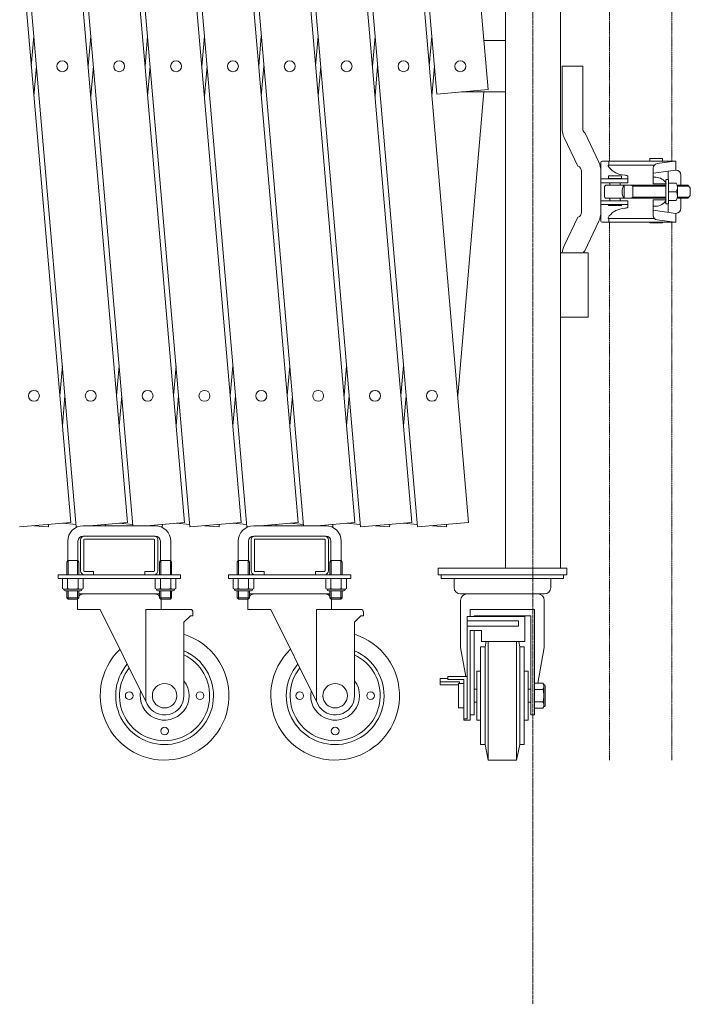
# Model space of a CAD drawing. Units: millimetres. Extents: x -26 to 11474, y -127 to 7401.
# Drawn here: x 2841 to 3362, y 4559 to 5324 of the extents above; entities that cross this region are included whole.
import ezdxf

# ---------------------------------------------------------------- set-up
doc = ezdxf.new("R2010")
doc.units = ezdxf.units.MM
doc.linetypes.add('CENTER', pattern=[50.8, 31.75, -6.35, 6.35, -6.35])
doc.linetypes.add('PHANTOM2', pattern=[31.75, 15.875, -3.175, 3.175, -3.175, 3.175, -3.175])
for name, color, linetype, lineweight in [('2点鎖線', 6, 'PHANTOM2', 9), ('中心線', 1, 'CENTER', 9), ('実線', 3, 'Continuous', 18)]:
    doc.layers.add(name, color=color, linetype=linetype, lineweight=lineweight)

msp = doc.modelspace()

# ---------------------------------------------------------------- linework, layer by layer
at = {"layer": '2点鎖線', "ltscale": 0.05}
for p, q in [((3299.02, 5213.84), (3299.02, 6296.34)), ((3347.62, 5213.84), (3347.62, 6296.34)), ((3299.02, 4748.59), (3299.02, 5166.34)), ((3347.62, 4748.59), (3347.62, 5166.34))]:
    msp.add_line(p, q, dxfattribs=at)
at = {"layer": '中心線', "ltscale": 0.05}
msp.add_line((3239.55, 6745.9), (3239.55, 4558.83), dxfattribs=at)
at = {"layer": '実線', "ltscale": 0.05}
for p, q in [((2880.53, 4933.13), (2708.69, 6925.74)), ((2924.7, 4933.13), (2752.86, 6925.74)), ((2968.86, 4933.13), (2797.02, 6925.74)), ((3013.02, 4933.13), (2841.18, 6925.74)), ((3057.19, 4933.13), (2885.35, 6925.74)), ((3101.35, 4933.13), (2929.51, 6925.74)), ((3145.51, 4933.13), (2973.67, 6925.74)), ((3189.68, 4933.13), (3017.84, 6925.74)), ((3204.84, 5269.39), (3062, 6925.74)), ((2713, 6922.3), (2884.85, 4929.7)), ((2757.17, 6922.3), (2928.93, 4930.59)), ((2801.33, 6922.3), (2973.17, 4929.7)), ((2845.49, 6922.3), (3017.34, 4929.7)), ((2889.66, 6922.3), (3061.42, 4930.59)), ((2933.82, 6922.3), (3105.66, 4929.7)), ((2977.98, 6922.3), (3149.83, 4929.7)), ((3022.15, 6922.3), (3164.99, 5265.95)), ((3218.2, 6697.59), (3218.2, 4897.59)), ((3260.9, 4897.59), (3260.9, 6697.59)), ((2851.97, 5310.87), (2849.97, 5287.59)), ((2896.14, 5310.87), (2894.13, 5287.59)), ((2940.3, 5310.87), (2938.29, 5287.59)), ((2984.46, 5310.87), (2982.46, 5287.59)), ((3028.63, 5310.87), (3026.62, 5287.59)), ((3072.79, 5310.87), (3070.78, 5287.59)), ((3116.95, 5310.87), (3114.95, 5287.59)), ((3161.12, 5310.87), (3159.11, 5287.59)), ((3218.2, 5307.59), (3201.55, 5307.59)), ((2851.97, 5264.32), (2853.98, 5287.59)), ((2896.14, 5264.32), (2898.14, 5287.59)), ((2940.3, 5264.32), (2942.31, 5287.59)), ((2984.46, 5264.32), (2986.47, 5287.59)), ((3028.63, 5264.32), (3030.63, 5287.59)), ((3072.79, 5264.32), (3074.8, 5287.59)), ((3116.95, 5264.32), (3118.96, 5287.59)), ((3161.12, 5264.32), (3163.12, 5287.59)), ((3262.32, 5287.59), (3262.32, 5239.09)), ((3278.32, 5287.59), (3262.32, 5287.59)), ((3278.32, 5239.09), (3278.32, 5287.59)), ((3204.84, 5269.39), (3164.99, 5265.95)), ((3201.55, 5267.59), (3181.19, 5031.54)), ((3218.2, 5267.59), (3184.06, 5267.59)), ((3263.88, 5232.21), (3274.5, 5209.92)), ((3279.8, 5235.99), (3290.77, 5212.97)), ((3292.32, 5212.84), (3292.32, 5167.34)), ((3293.32, 5213.84), (3298.98, 5213.84)), ((3297.98, 5210.84), (3297.98, 5210.34)), ((3297.98, 5210.84), (3333.96, 5210.84)), ((3298.48, 5213.84), (3298.48, 5210.84)), ((3298.98, 5213.84), (3350.58, 5213.84)), ((3330.32, 5215.84), (3330.32, 5213.84)), ((3340.32, 5215.84), (3330.32, 5215.84)), ((3336.12, 5212.01), (3349.58, 5213.84)), ((3340.32, 5215.84), (3340.32, 5213.84)), ((3350.58, 5213.84), (3350.58, 5206.91)), ((3277.32, 5174.09), (3277.32, 5206.09)), ((3298.32, 5202.34), (3298.32, 5200.34)), ((3308.32, 5202.34), (3298.32, 5202.34)), ((3308.32, 5202.34), (3308.32, 5200.34)), ((3311.06, 5202.93), (3308.88, 5203.22)), ((3311.54, 5202.86), (3311.06, 5202.93)), ((3312.15, 5202.74), (3311.54, 5202.86)), ((3312.65, 5202.59), (3312.15, 5202.74)), ((3313.02, 5202.43), (3312.65, 5202.59)), ((3313.25, 5202.27), (3313.02, 5202.43)), ((3313.32, 5202.09), (3313.25, 5202.27)), ((3313.32, 5202.09), (3313.32, 5202.09)), ((3313.32, 5202.09), (3313.32, 5197.09)), ((3333.09, 5208.54), (3333.09, 5196.34)), ((3333.09, 5204.53), (3350.58, 5206.91)), ((3344.59, 5206.1), (3344.59, 5199.59)), ((3354.58, 5202.91), (3354.58, 5195.09)), ((3313.32, 5200.09), (3292.32, 5200.09)), ((3313.32, 5197.09), (3292.32, 5197.09)), ((3295.32, 5194.09), (3295.32, 5186.09)), ((3296.32, 5195.09), (3342.84, 5195.09)), ((3308.32, 5200.34), (3298.32, 5200.34)), ((3299.32, 5200.09), (3299.32, 5200.34)), ((3299.32, 5195.09), (3299.32, 5197.09)), ((3307.32, 5200.09), (3307.32, 5200.34)), ((3307.32, 5195.09), (3307.32, 5197.09)), ((3310.57, 5195.09), (3310.57, 5185.09)), ((3317.32, 5194.39), (3316.11, 5195.09)), ((3317.32, 5195.09), (3317.32, 5185.09)), ((3317.32, 5194.39), (3342.84, 5194.39)), ((3335.03, 5201.34), (3333.09, 5201.34)), ((3343.09, 5196.34), (3333.09, 5196.34)), ((3342.84, 5196.81), (3342.84, 5199.59)), ((3342.84, 5199.59), (3344.84, 5199.59)), ((3342.84, 5183.84), (3342.84, 5196.34)), ((3344.84, 5199.59), (3344.84, 5180.59)), ((3350.94, 5196.86), (3344.84, 5196.86)), ((3351.65, 5195.09), (3359.84, 5195.09)), ((3351.79, 5194.39), (3360.54, 5194.39)), ((3351.84, 5193.81), (3351.84, 5186.71)), ((3361.84, 5193.09), (3359.84, 5195.09)), ((3350.94, 5190.09), (3344.84, 5190.09)), ((3359.84, 5185.09), (3361.84, 5187.09)), ((3361.84, 5187.09), (3361.84, 5193.09)), ((3313.32, 5183.09), (3292.32, 5183.09)), ((3313.32, 5180.09), (3292.32, 5180.09)), ((3296.32, 5185.09), (3342.84, 5185.09)), ((3308.32, 5179.84), (3298.32, 5179.84)), ((3298.32, 5179.84), (3298.32, 5179.34)), ((3308.32, 5179.34), (3298.32, 5179.34)), ((3299.32, 5185.09), (3299.32, 5183.09)), ((3299.32, 5180.09), (3299.32, 5179.84)), ((3307.32, 5185.09), (3307.32, 5183.09)), ((3307.32, 5180.09), (3307.32, 5179.84)), ((3308.32, 5179.84), (3308.32, 5179.34)), ((3313.32, 5178.09), (3313.32, 5183.09)), ((3317.32, 5185.79), (3316.11, 5185.09)), ((3317.32, 5185.79), (3342.84, 5185.79)), ((3343.09, 5183.84), (3333.09, 5183.84)), ((3333.09, 5171.65), (3333.09, 5183.84)), ((3335.03, 5178.84), (3333.09, 5178.84)), ((3342.84, 5183.37), (3342.84, 5180.59)), ((3342.84, 5180.59), (3344.84, 5180.59)), ((3344.59, 5174.09), (3344.59, 5180.59)), ((3350.94, 5183.33), (3344.84, 5183.33)), ((3351.65, 5185.09), (3359.84, 5185.09)), ((3351.79, 5185.79), (3360.54, 5185.79)), ((3354.58, 5177.27), (3354.58, 5185.09)), ((3311.06, 5177.26), (3308.88, 5176.97)), ((3311.06, 5177.26), (3311.75, 5177.36)), ((3311.06, 5177.26), (3311.06, 5177.26)), ((3311.75, 5177.36), (3312.33, 5177.49)), ((3312.33, 5177.49), (3312.79, 5177.64)), ((3312.79, 5177.64), (3313.11, 5177.8)), ((3313.11, 5177.8), (3313.29, 5177.97)), ((3313.29, 5177.97), (3313.32, 5178.09)), ((3333.09, 5175.66), (3350.58, 5173.27)), ((3350.58, 5166.34), (3350.58, 5173.27)), ((3263.88, 5147.97), (3274.5, 5170.27)), ((3279.8, 5144.2), (3290.77, 5167.21)), ((3293.32, 5166.34), (3298.98, 5166.34)), ((3297.98, 5169.34), (3297.98, 5169.84)), ((3297.98, 5169.34), (3333.96, 5169.34)), ((3298.48, 5166.34), (3298.48, 5169.34)), ((3298.98, 5166.34), (3350.58, 5166.34)), ((3330.32, 5166.34), (3330.32, 5165.84)), ((3340.32, 5165.84), (3330.32, 5165.84)), ((3336.12, 5168.18), (3349.58, 5166.34)), ((3340.32, 5166.34), (3340.32, 5165.84)), ((3260.9, 5142.59), (3282.6, 5142.59)), ((3282.6, 5092.59), (3282.6, 5142.59)), ((3260.9, 5092.59), (3282.6, 5092.59)), ((2874.06, 5054.82), (2872.05, 5031.54)), ((2918.22, 5054.82), (2916.21, 5031.54)), ((2962.38, 5054.82), (2960.37, 5031.54)), ((3006.55, 5054.82), (3004.54, 5031.54)), ((3050.71, 5054.82), (3048.7, 5031.54)), ((3094.87, 5054.82), (3092.86, 5031.54)), ((3139.04, 5054.82), (3137.03, 5031.54)), ((2874.06, 5008.27), (2876.06, 5031.54)), ((2918.22, 5008.27), (2920.23, 5031.54)), ((2962.38, 5008.27), (2964.39, 5031.54)), ((3006.55, 5008.27), (3008.55, 5031.54)), ((3050.71, 5008.27), (3052.72, 5031.54)), ((3094.87, 5008.27), (3096.88, 5031.54)), ((3139.04, 5008.27), (3141.04, 5031.54)), ((2840.68, 4929.7), (2880.53, 4933.13)), ((2863.26, 4929.7), (2851.97, 4930.67)), ((2863.43, 4931.66), (2863.26, 4929.7)), ((2884.68, 4931.66), (2874.06, 4932.57)), ((2884.85, 4929.7), (2885.9, 4929.79)), ((2890.22, 4930.59), (2946.22, 4930.59)), ((2895.24, 4930.59), (2924.7, 4933.13)), ((2897.03, 4930.59), (2896.14, 4930.67)), ((2907.6, 4931.66), (2907.51, 4930.59)), ((2928.84, 4931.66), (2918.22, 4932.57)), ((2939.4, 4930.59), (2968.86, 4933.13)), ((2941.2, 4930.59), (2940.3, 4930.67)), ((2951.59, 4929.7), (2950.54, 4929.79)), ((2951.76, 4931.66), (2951.59, 4929.7)), ((2973, 4931.66), (2962.38, 4932.57)), ((2973.17, 4929.7), (3013.02, 4933.13)), ((2995.75, 4929.7), (2984.46, 4930.67)), ((2995.92, 4931.66), (2995.75, 4929.7)), ((3017.17, 4931.66), (3006.55, 4932.57)), ((3017.34, 4929.7), (3018.39, 4929.79)), ((3022.71, 4930.59), (3078.71, 4930.59)), ((3027.73, 4930.59), (3057.19, 4933.13)), ((3029.52, 4930.59), (3028.63, 4930.67)), ((3040.09, 4931.66), (3040, 4930.59)), ((3061.33, 4931.66), (3050.71, 4932.57)), ((3071.89, 4930.59), (3101.35, 4933.13)), ((3073.69, 4930.59), (3072.79, 4930.67)), ((3084.08, 4929.7), (3083.03, 4929.79)), ((3084.25, 4931.66), (3084.08, 4929.7)), ((3105.49, 4931.66), (3094.87, 4932.57)), ((3105.66, 4929.7), (3145.51, 4933.13)), ((3128.24, 4929.7), (3116.95, 4930.67)), ((3128.41, 4931.66), (3128.24, 4929.7)), ((3149.66, 4931.66), (3139.04, 4932.57)), ((3149.83, 4929.7), (3189.68, 4933.13)), ((3172.41, 4929.7), (3161.12, 4930.67)), ((3172.58, 4931.66), (3172.41, 4929.7)), ((2878.22, 4918.59), (2878.22, 4903.59)), ((2886.22, 4918.59), (2886.22, 4903.59)), ((2888.22, 4919.59), (2888.22, 4895.59)), ((2946.22, 4922.59), (2890.22, 4922.59)), ((2890.72, 4895.59), (2890.72, 4919.59)), ((2945.22, 4920.09), (2891.22, 4920.09)), ((2945.72, 4895.59), (2945.72, 4919.59)), ((2948.22, 4919.59), (2948.22, 4895.59)), ((2950.22, 4918.59), (2950.22, 4903.59)), ((2958.22, 4918.59), (2958.22, 4903.59)), ((3010.71, 4918.59), (3010.71, 4903.59)), ((3018.71, 4918.59), (3018.71, 4903.59)), ((3020.71, 4919.59), (3020.71, 4895.59)), ((3078.71, 4922.59), (3022.71, 4922.59)), ((3023.21, 4895.59), (3023.21, 4919.59)), ((3077.71, 4920.09), (3023.71, 4920.09)), ((3078.21, 4895.59), (3078.21, 4919.59)), ((3080.71, 4919.59), (3080.71, 4895.59)), ((3082.71, 4918.59), (3082.71, 4903.59)), ((3090.71, 4918.59), (3090.71, 4903.59)), ((2878.22, 4903.59), (2877.45, 4902.27)), ((2878.22, 4903.59), (2886.22, 4903.59)), ((2878.47, 4903.59), (2878.47, 4892.59)), ((2885.96, 4903.59), (2885.96, 4892.59)), ((2886.22, 4903.59), (2886.98, 4902.27)), ((2950.22, 4903.59), (2949.45, 4902.27)), ((2958.22, 4903.59), (2950.22, 4903.59)), ((2950.47, 4903.59), (2950.47, 4892.59)), ((2957.96, 4903.59), (2957.96, 4892.59)), ((2958.22, 4903.59), (2958.98, 4902.27)), ((3010.71, 4903.59), (3009.94, 4902.27)), ((3010.71, 4903.59), (3018.71, 4903.59)), ((3010.96, 4903.59), (3010.96, 4892.59)), ((3018.45, 4903.59), (3018.45, 4892.59)), ((3018.71, 4903.59), (3019.47, 4902.27)), ((3082.71, 4903.59), (3081.94, 4902.27)), ((3090.71, 4903.59), (3082.71, 4903.59)), ((3082.96, 4903.59), (3082.96, 4892.59)), ((3090.45, 4903.59), (3090.45, 4892.59)), ((3090.71, 4903.59), (3091.47, 4902.27)), ((2877.45, 4902.27), (2877.45, 4892.59)), ((2886.98, 4902.27), (2886.98, 4892.59)), ((2949.45, 4902.27), (2949.45, 4892.59)), ((2958.98, 4902.27), (2958.98, 4892.59)), ((3009.94, 4902.27), (3009.94, 4892.59)), ((3019.47, 4902.27), (3019.47, 4892.59)), ((3081.94, 4902.27), (3081.94, 4892.59)), ((3091.47, 4902.27), (3091.47, 4892.59)), ((3165.9, 4897.59), (3265.9, 4897.59)), ((3165.9, 4892.59), (3165.9, 4897.59)), ((3265.9, 4897.59), (3265.9, 4892.59)), ((2870.72, 4889.59), (2870.72, 4892.59)), ((2965.72, 4892.59), (2870.72, 4892.59)), ((2965.72, 4889.59), (2870.72, 4889.59)), ((2874.14, 4889.59), (2874.14, 4881.92)), ((2874.14, 4889.59), (2882.22, 4889.59)), ((2878.18, 4889.59), (2878.18, 4881.92)), ((2890.3, 4889.59), (2882.22, 4889.59)), ((2886.26, 4889.59), (2886.26, 4881.92)), ((2890.3, 4889.59), (2890.3, 4881.92)), ((2891.22, 4895.09), (2898.22, 4895.09)), ((2898.22, 4892.59), (2898.22, 4895.09)), ((2938.22, 4892.59), (2938.22, 4895.09)), ((2945.22, 4895.09), (2938.22, 4895.09)), ((2946.14, 4889.59), (2946.14, 4881.92)), ((2946.14, 4889.59), (2954.22, 4889.59)), ((2950.18, 4889.59), (2950.18, 4881.92)), ((2962.3, 4889.59), (2954.22, 4889.59)), ((2958.26, 4889.59), (2958.26, 4881.92)), ((2962.3, 4889.59), (2962.3, 4881.92)), ((2965.72, 4892.59), (2965.72, 4889.59)), ((3003.21, 4889.59), (3003.21, 4892.59)), ((3098.21, 4892.59), (3003.21, 4892.59)), ((3098.21, 4889.59), (3003.21, 4889.59)), ((3006.63, 4889.59), (3006.63, 4881.92)), ((3006.63, 4889.59), (3014.71, 4889.59)), ((3010.67, 4889.59), (3010.67, 4881.92)), ((3022.79, 4889.59), (3014.71, 4889.59)), ((3018.75, 4889.59), (3018.75, 4881.92)), ((3022.79, 4889.59), (3022.79, 4881.92)), ((3023.71, 4895.09), (3030.71, 4895.09)), ((3030.71, 4892.59), (3030.71, 4895.09)), ((3070.71, 4892.59), (3070.71, 4895.09)), ((3077.71, 4895.09), (3070.71, 4895.09)), ((3078.63, 4889.59), (3078.63, 4881.92)), ((3078.63, 4889.59), (3086.71, 4889.59)), ((3082.67, 4889.59), (3082.67, 4881.92)), ((3094.79, 4889.59), (3086.71, 4889.59)), ((3090.75, 4889.59), (3090.75, 4881.92)), ((3094.79, 4889.59), (3094.79, 4881.92)), ((3098.21, 4892.59), (3098.21, 4889.59)), ((3265.9, 4892.59), (3165.9, 4892.59)), ((3168.4, 4889.59), (3168.4, 4892.59)), ((3263.4, 4889.59), (3168.4, 4889.59)), ((3178.4, 4882.59), (3178.4, 4889.59)), ((3253.4, 4882.59), (3253.4, 4889.59)), ((3263.4, 4892.59), (3263.4, 4889.59)), ((2875.22, 4881.29), (2874.14, 4881.92)), ((2875.22, 4881.29), (2882.22, 4881.29)), ((2875.22, 4881.29), (2875.22, 4881.09)), ((2876.51, 4881.3), (2876.16, 4881.29)), ((2876.85, 4881.33), (2876.51, 4881.3)), ((2877.17, 4881.38), (2876.85, 4881.33)), ((2877.46, 4881.44), (2877.17, 4881.38)), ((2877.7, 4881.52), (2877.46, 4881.44)), ((2877.91, 4881.61), (2877.7, 4881.52)), ((2878.06, 4881.7), (2877.91, 4881.61)), ((2878.15, 4881.81), (2878.06, 4881.7)), ((2878.18, 4881.92), (2878.15, 4881.81)), ((2878.24, 4881.81), (2878.18, 4881.92)), ((2878.18, 4881.92), (2878.18, 4881.92)), ((2878.42, 4881.7), (2878.24, 4881.81)), ((2878.72, 4881.61), (2878.42, 4881.7)), ((2879.12, 4881.52), (2878.72, 4881.61)), ((2879.62, 4881.44), (2879.12, 4881.52)), ((2880.2, 4881.38), (2879.62, 4881.44)), ((2880.84, 4881.33), (2880.2, 4881.38)), ((2881.52, 4881.3), (2880.84, 4881.33)), ((2882.22, 4881.29), (2881.52, 4881.3)), ((2882.92, 4881.3), (2882.22, 4881.29)), ((2889.22, 4881.29), (2882.22, 4881.29)), ((2882.22, 4881.29), (2882.22, 4881.29)), ((2883.6, 4881.33), (2882.92, 4881.3)), ((2884.24, 4881.38), (2883.6, 4881.33)), ((2884.82, 4881.44), (2884.24, 4881.38)), ((2885.31, 4881.52), (2884.82, 4881.44)), ((2885.72, 4881.61), (2885.31, 4881.52)), ((2886.02, 4881.7), (2885.72, 4881.61)), ((2886.2, 4881.81), (2886.02, 4881.7)), ((2886.26, 4881.92), (2886.2, 4881.81)), ((2886.26, 4881.92), (2886.26, 4881.92)), ((2886.29, 4881.81), (2886.26, 4881.92)), ((2886.38, 4881.7), (2886.29, 4881.81)), ((2886.53, 4881.61), (2886.38, 4881.7)), ((2886.73, 4881.52), (2886.53, 4881.61)), ((2886.98, 4881.44), (2886.73, 4881.52)), ((2887.27, 4881.38), (2886.98, 4881.44)), ((2887.59, 4881.33), (2887.27, 4881.38)), ((2887.93, 4881.3), (2887.59, 4881.33)), ((2888.28, 4881.29), (2887.93, 4881.3)), ((2888.28, 4881.29), (2888.28, 4881.29)), ((2889.22, 4881.29), (2890.3, 4881.92)), ((2889.22, 4881.29), (2889.22, 4881.09)), ((2947.22, 4881.29), (2946.14, 4881.92)), ((2947.22, 4881.29), (2954.22, 4881.29)), ((2947.22, 4881.29), (2947.22, 4881.09)), ((2948.51, 4881.3), (2948.16, 4881.29)), ((2948.85, 4881.33), (2948.51, 4881.3)), ((2949.17, 4881.38), (2948.85, 4881.33)), ((2949.46, 4881.44), (2949.17, 4881.38)), ((2949.7, 4881.52), (2949.46, 4881.44)), ((2949.91, 4881.61), (2949.7, 4881.52)), ((2950.06, 4881.7), (2949.91, 4881.61)), ((2950.15, 4881.81), (2950.06, 4881.7)), ((2950.18, 4881.92), (2950.15, 4881.81)), ((2950.24, 4881.81), (2950.18, 4881.92)), ((2950.18, 4881.92), (2950.18, 4881.92)), ((2950.42, 4881.7), (2950.24, 4881.81)), ((2950.72, 4881.61), (2950.42, 4881.7)), ((2951.12, 4881.52), (2950.72, 4881.61)), ((2951.62, 4881.44), (2951.12, 4881.52)), ((2952.2, 4881.38), (2951.62, 4881.44)), ((2952.84, 4881.33), (2952.2, 4881.38)), ((2953.52, 4881.3), (2952.84, 4881.33)), ((2954.22, 4881.29), (2953.52, 4881.3)), ((2954.92, 4881.3), (2954.22, 4881.29)), ((2961.22, 4881.29), (2954.22, 4881.29)), ((2954.22, 4881.29), (2954.22, 4881.29)), ((2955.6, 4881.33), (2954.92, 4881.3)), ((2956.24, 4881.38), (2955.6, 4881.33)), ((2956.82, 4881.44), (2956.24, 4881.38)), ((2957.31, 4881.52), (2956.82, 4881.44)), ((2957.72, 4881.61), (2957.31, 4881.52)), ((2958.02, 4881.7), (2957.72, 4881.61)), ((2958.2, 4881.81), (2958.02, 4881.7)), ((2958.26, 4881.92), (2958.2, 4881.81)), ((2958.26, 4881.92), (2958.26, 4881.92)), ((2958.29, 4881.81), (2958.26, 4881.92)), ((2958.38, 4881.7), (2958.29, 4881.81)), ((2958.53, 4881.61), (2958.38, 4881.7)), ((2958.73, 4881.52), (2958.53, 4881.61)), ((2958.98, 4881.44), (2958.73, 4881.52)), ((2959.27, 4881.38), (2958.98, 4881.44)), ((2959.59, 4881.33), (2959.27, 4881.38)), ((2959.93, 4881.3), (2959.59, 4881.33)), ((2960.28, 4881.29), (2959.93, 4881.3)), ((2960.28, 4881.29), (2960.28, 4881.29)), ((2961.22, 4881.29), (2962.3, 4881.92)), ((2961.22, 4881.29), (2961.22, 4881.09)), ((3007.71, 4881.29), (3006.63, 4881.92)), ((3007.71, 4881.29), (3014.71, 4881.29)), ((3007.71, 4881.29), (3007.71, 4881.09)), ((3009, 4881.3), (3008.65, 4881.29)), ((3009.34, 4881.33), (3009, 4881.3)), ((3009.66, 4881.38), (3009.34, 4881.33)), ((3009.95, 4881.44), (3009.66, 4881.38)), ((3010.19, 4881.52), (3009.95, 4881.44)), ((3010.4, 4881.61), (3010.19, 4881.52)), ((3010.55, 4881.7), (3010.4, 4881.61)), ((3010.64, 4881.81), (3010.55, 4881.7)), ((3010.67, 4881.92), (3010.64, 4881.81)), ((3010.73, 4881.81), (3010.67, 4881.92)), ((3010.67, 4881.92), (3010.67, 4881.92)), ((3010.91, 4881.7), (3010.73, 4881.81)), ((3011.21, 4881.61), (3010.91, 4881.7)), ((3011.61, 4881.52), (3011.21, 4881.61)), ((3012.11, 4881.44), (3011.61, 4881.52)), ((3012.69, 4881.38), (3012.11, 4881.44)), ((3013.33, 4881.33), (3012.69, 4881.38)), ((3014.01, 4881.3), (3013.33, 4881.33)), ((3014.71, 4881.29), (3014.01, 4881.3)), ((3015.41, 4881.3), (3014.71, 4881.29)), ((3021.71, 4881.29), (3014.71, 4881.29)), ((3014.71, 4881.29), (3014.71, 4881.29)), ((3016.09, 4881.33), (3015.41, 4881.3)), ((3016.73, 4881.38), (3016.09, 4881.33)), ((3017.31, 4881.44), (3016.73, 4881.38)), ((3017.8, 4881.52), (3017.31, 4881.44)), ((3018.21, 4881.61), (3017.8, 4881.52)), ((3018.51, 4881.7), (3018.21, 4881.61)), ((3018.69, 4881.81), (3018.51, 4881.7)), ((3018.75, 4881.92), (3018.69, 4881.81)), ((3018.75, 4881.92), (3018.75, 4881.92)), ((3018.78, 4881.81), (3018.75, 4881.92)), ((3018.87, 4881.7), (3018.78, 4881.81)), ((3019.02, 4881.61), (3018.87, 4881.7)), ((3019.22, 4881.52), (3019.02, 4881.61)), ((3019.47, 4881.44), (3019.22, 4881.52)), ((3019.76, 4881.38), (3019.47, 4881.44)), ((3020.08, 4881.33), (3019.76, 4881.38)), ((3020.42, 4881.3), (3020.08, 4881.33)), ((3020.77, 4881.29), (3020.42, 4881.3)), ((3020.77, 4881.29), (3020.77, 4881.29)), ((3021.71, 4881.29), (3022.79, 4881.92)), ((3021.71, 4881.29), (3021.71, 4881.09)), ((3079.71, 4881.29), (3078.63, 4881.92)), ((3079.71, 4881.29), (3086.71, 4881.29)), ((3079.71, 4881.29), (3079.71, 4881.09)), ((3081, 4881.3), (3080.65, 4881.29)), ((3081.34, 4881.33), (3081, 4881.3)), ((3081.66, 4881.38), (3081.34, 4881.33)), ((3081.95, 4881.44), (3081.66, 4881.38)), ((3082.19, 4881.52), (3081.95, 4881.44)), ((3082.4, 4881.61), (3082.19, 4881.52)), ((3082.55, 4881.7), (3082.4, 4881.61)), ((3082.64, 4881.81), (3082.55, 4881.7)), ((3082.67, 4881.92), (3082.64, 4881.81)), ((3082.73, 4881.81), (3082.67, 4881.92)), ((3082.67, 4881.92), (3082.67, 4881.92)), ((3082.91, 4881.7), (3082.73, 4881.81)), ((3083.21, 4881.61), (3082.91, 4881.7)), ((3083.61, 4881.52), (3083.21, 4881.61)), ((3084.11, 4881.44), (3083.61, 4881.52)), ((3084.69, 4881.38), (3084.11, 4881.44)), ((3085.33, 4881.33), (3084.69, 4881.38)), ((3086.01, 4881.3), (3085.33, 4881.33)), ((3086.71, 4881.29), (3086.01, 4881.3)), ((3087.41, 4881.3), (3086.71, 4881.29)), ((3093.71, 4881.29), (3086.71, 4881.29)), ((3086.71, 4881.29), (3086.71, 4881.29)), ((3088.09, 4881.33), (3087.41, 4881.3)), ((3088.73, 4881.38), (3088.09, 4881.33)), ((3089.31, 4881.44), (3088.73, 4881.38)), ((3089.8, 4881.52), (3089.31, 4881.44)), ((3090.21, 4881.61), (3089.8, 4881.52)), ((3090.51, 4881.7), (3090.21, 4881.61)), ((3090.69, 4881.81), (3090.51, 4881.7)), ((3090.75, 4881.92), (3090.69, 4881.81)), ((3090.75, 4881.92), (3090.75, 4881.92)), ((3090.78, 4881.81), (3090.75, 4881.92)), ((3090.87, 4881.7), (3090.78, 4881.81)), ((3091.02, 4881.61), (3090.87, 4881.7)), ((3091.22, 4881.52), (3091.02, 4881.61)), ((3091.47, 4881.44), (3091.22, 4881.52)), ((3091.76, 4881.38), (3091.47, 4881.44)), ((3092.08, 4881.33), (3091.76, 4881.38)), ((3092.42, 4881.3), (3092.08, 4881.33)), ((3092.77, 4881.29), (3092.42, 4881.3)), ((3092.77, 4881.29), (3092.77, 4881.29)), ((3093.71, 4881.29), (3094.79, 4881.92)), ((3093.71, 4881.29), (3093.71, 4881.09)), ((2876.22, 4880.09), (2882.22, 4880.09)), ((2877.45, 4880.09), (2877.45, 4874.61)), ((2886.98, 4874.61), (2877.45, 4874.61)), ((2878.47, 4873.59), (2877.45, 4874.61)), ((2878.47, 4880.09), (2878.47, 4873.59)), ((2878.47, 4873.59), (2885.96, 4873.59)), ((2888.22, 4880.09), (2882.22, 4880.09)), ((2885.72, 4873.59), (2885.72, 4865.59)), ((2885.96, 4880.09), (2885.96, 4873.59)), ((2885.96, 4873.59), (2886.98, 4874.61)), ((2886.98, 4880.09), (2886.98, 4874.61)), ((2886.98, 4877.59), (2949.45, 4877.59)), ((2948.22, 4880.09), (2954.22, 4880.09)), ((2949.45, 4880.09), (2949.45, 4874.61)), ((2949.45, 4874.61), (2958.98, 4874.61)), ((2950.47, 4873.59), (2949.45, 4874.61)), ((2950.47, 4880.09), (2950.47, 4873.59)), ((2957.96, 4873.59), (2950.47, 4873.59)), ((2950.72, 4873.59), (2950.72, 4865.59)), ((2960.22, 4880.09), (2954.22, 4880.09)), ((2957.96, 4880.09), (2957.96, 4873.59)), ((2957.96, 4873.59), (2958.98, 4874.61)), ((2958.98, 4880.09), (2958.98, 4874.61)), ((3008.71, 4880.09), (3014.71, 4880.09)), ((3009.94, 4880.09), (3009.94, 4874.61)), ((3019.47, 4874.61), (3009.94, 4874.61)), ((3010.96, 4873.59), (3009.94, 4874.61)), ((3010.96, 4880.09), (3010.96, 4873.59)), ((3010.96, 4873.59), (3018.45, 4873.59)), ((3020.71, 4880.09), (3014.71, 4880.09)), ((3018.21, 4873.59), (3018.21, 4865.59)), ((3018.45, 4880.09), (3018.45, 4873.59)), ((3018.45, 4873.59), (3019.47, 4874.61)), ((3019.47, 4880.09), (3019.47, 4874.61)), ((3019.47, 4877.59), (3081.94, 4877.59)), ((3080.71, 4880.09), (3086.71, 4880.09)), ((3081.94, 4880.09), (3081.94, 4874.61)), ((3081.94, 4874.61), (3091.47, 4874.61)), ((3082.96, 4873.59), (3081.94, 4874.61)), ((3082.96, 4880.09), (3082.96, 4873.59)), ((3090.45, 4873.59), (3082.96, 4873.59)), ((3083.21, 4873.59), (3083.21, 4865.59)), ((3092.71, 4880.09), (3086.71, 4880.09)), ((3090.45, 4880.09), (3090.45, 4873.59)), ((3090.45, 4873.59), (3091.47, 4874.61)), ((3091.47, 4880.09), (3091.47, 4874.61)), ((3183.4, 4877.59), (3248.4, 4877.59)), ((3183.4, 4872.59), (3183.4, 4835.91)), ((3248.4, 4872.59), (3248.4, 4835.91)), ((2903.49, 4865.59), (2885.72, 4865.59)), ((2903.49, 4865.59), (2940.05, 4791.92)), ((2973.49, 4865.59), (2938.99, 4865.59)), ((2938.99, 4794.07), (2938.99, 4865.59)), ((3035.98, 4865.59), (3018.21, 4865.59)), ((3035.98, 4865.59), (3072.54, 4791.92)), ((3105.98, 4865.59), (3071.48, 4865.59)), ((3071.48, 4794.07), (3071.48, 4865.59)), ((3190.9, 4865.59), (3215.9, 4865.59)), ((3190.9, 4860.08), (3190.9, 4865.59)), ((3240.9, 4865.59), (3215.9, 4865.59)), ((3240.9, 4783.59), (3240.9, 4865.59)), ((2973.49, 4860.59), (2968.49, 4855.59)), ((2975.49, 4860.59), (2973.49, 4860.59)), ((2975.49, 4863.59), (2975.49, 4860.59)), ((3105.98, 4860.59), (3100.98, 4855.59)), ((3107.98, 4860.59), (3105.98, 4860.59)), ((3107.98, 4863.59), (3107.98, 4860.59)), ((3188.4, 4860.08), (3233.4, 4860.08)), ((3188.4, 4860.08), (3188.4, 4780.55)), ((3237.9, 4860.59), (3193.9, 4860.59)), ((3193.9, 4860.08), (3193.9, 4860.59)), ((3233.4, 4860.08), (3233.4, 4840.59)), ((3237.9, 4783.59), (3237.9, 4860.59)), ((2968.49, 4798.59), (2968.49, 4855.59)), ((3100.98, 4798.59), (3100.98, 4855.59)), ((3188.4, 4856.75), (3228.4, 4856.75)), ((3188.4, 4852.58), (3228.4, 4852.58)), ((3228.4, 4856.75), (3228.4, 4852.58)), ((3190.9, 4779.49), (3190.9, 4849.25)), ((3190.9, 4849.25), (3199.65, 4849.25)), ((3193.9, 4783.59), (3193.9, 4849.25)), ((3199.65, 4849.25), (3199.65, 4840.59)), ((3187.4, 4813.58), (3183.4, 4835.91)), ((3198.9, 4836.59), (3202.4, 4836.59)), ((3198.9, 4760.59), (3198.9, 4836.59)), ((3199.65, 4840.59), (3233.4, 4840.59)), ((3203.23, 4840.59), (3202.4, 4836.59)), ((3202.4, 4760.59), (3202.4, 4836.59)), ((3204.9, 4748.59), (3204.9, 4840.59)), ((3226.9, 4748.59), (3226.9, 4840.59)), ((3228.57, 4840.59), (3229.4, 4836.59)), ((3232.9, 4836.59), (3229.4, 4836.59)), ((3229.4, 4760.59), (3229.4, 4836.59)), ((3232.9, 4760.59), (3232.9, 4836.59)), ((3243.47, 4808.41), (3248.4, 4835.91)), ((3167.62, 4807.15), (3167.62, 4811.82)), ((3167.62, 4811.82), (3173.4, 4811.82)), ((3173.4, 4811.08), (3173.4, 4813.58)), ((3173.4, 4813.58), (3188.4, 4813.58)), ((3195.9, 4817.59), (3198.9, 4817.59)), ((3195.9, 4779.59), (3195.9, 4817.59)), ((3235.9, 4817.59), (3232.9, 4817.59)), ((3235.9, 4779.59), (3235.9, 4817.59)), ((3167.62, 4809.33), (3182.62, 4809.33)), ((3167.62, 4807.15), (3181.9, 4807.15)), ((3173.4, 4811.08), (3185.9, 4811.08)), ((3181.9, 4789.09), (3181.9, 4808.09)), ((3185.9, 4808.09), (3181.9, 4808.09)), ((3182.62, 4808.09), (3182.62, 4809.33)), ((3185.9, 4779.49), (3185.9, 4811.08)), ((3240.9, 4808.41), (3240.9, 4798.59)), ((3240.9, 4808.41), (3247.24, 4808.41)), ((3248, 4807.09), (3247.24, 4808.41)), ((3247.62, 4803.83), (3247.5, 4803.65)), ((3247.73, 4804.07), (3247.62, 4803.83)), ((3247.82, 4804.38), (3247.73, 4804.07)), ((3247.9, 4804.73), (3247.82, 4804.38)), ((3247.95, 4805.11), (3247.9, 4804.73)), ((3247.99, 4805.53), (3247.95, 4805.11)), ((3248, 4805.95), (3247.99, 4805.53)), ((3248, 4807.09), (3248, 4798.59)), ((3248, 4807.09), (3248.2, 4807.09)), ((3248, 4805.95), (3248, 4805.95)), ((3249.2, 4806.09), (3249.2, 4798.59)), ((3195.9, 4803.59), (3193.9, 4803.59)), ((3237.9, 4803.59), (3235.9, 4803.59)), ((3240.9, 4803.5), (3247.24, 4803.5)), ((3240.9, 4788.78), (3240.9, 4798.59)), ((3247.37, 4803.54), (3247.24, 4803.5)), ((3247.24, 4803.5), (3247.24, 4803.5)), ((3247.24, 4803.5), (3247.37, 4803.43)), ((3247.5, 4803.65), (3247.37, 4803.54)), ((3247.37, 4803.43), (3247.5, 4803.2)), ((3247.5, 4803.2), (3247.62, 4802.84)), ((3247.62, 4802.84), (3247.73, 4802.35)), ((3247.73, 4802.35), (3247.82, 4801.75)), ((3247.82, 4801.75), (3247.9, 4801.05)), ((3247.9, 4796.14), (3247.82, 4795.44)), ((3247.9, 4801.05), (3247.95, 4800.27)), ((3247.95, 4796.91), (3247.9, 4796.14)), ((3247.95, 4800.27), (3247.99, 4799.44)), ((3247.99, 4797.74), (3247.95, 4796.91)), ((3247.99, 4799.44), (3248, 4798.59)), ((3248, 4798.59), (3247.99, 4797.74)), ((3248, 4790.09), (3248, 4798.59)), ((3248, 4798.59), (3248, 4798.59)), ((3249.2, 4791.09), (3249.2, 4798.59)), ((3185.9, 4789.09), (3181.9, 4789.09)), ((3195.9, 4793.59), (3193.9, 4793.59)), ((3237.9, 4793.59), (3235.9, 4793.59)), ((3240.9, 4793.69), (3247.24, 4793.69)), ((3240.9, 4788.78), (3247.24, 4788.78)), ((3247.37, 4793.76), (3247.24, 4793.69)), ((3247.24, 4793.69), (3247.24, 4793.69)), ((3247.24, 4793.69), (3247.37, 4793.65)), ((3248, 4790.09), (3247.24, 4788.78)), ((3247.5, 4793.98), (3247.37, 4793.76)), ((3247.37, 4793.65), (3247.5, 4793.54)), ((3247.62, 4794.34), (3247.5, 4793.98)), ((3247.5, 4793.54), (3247.62, 4793.36)), ((3247.73, 4794.83), (3247.62, 4794.34)), ((3247.62, 4793.36), (3247.73, 4793.11)), ((3247.82, 4795.44), (3247.73, 4794.83)), ((3247.73, 4793.11), (3247.82, 4792.81)), ((3247.82, 4792.81), (3247.9, 4792.46)), ((3247.9, 4792.46), (3247.95, 4792.07)), ((3247.95, 4792.07), (3247.99, 4791.66)), ((3247.99, 4791.66), (3248, 4791.23)), ((3248, 4790.09), (3248.2, 4790.09)), ((3190.9, 4783.59), (3193.9, 4783.59)), ((3240.9, 4783.59), (3237.9, 4783.59)), ((3185.9, 4780.55), (3188.4, 4780.55)), ((3185.9, 4779.49), (3190.9, 4779.49)), ((3195.9, 4779.59), (3198.9, 4779.59)), ((3235.9, 4779.59), (3232.9, 4779.59)), ((3198.9, 4760.59), (3202.4, 4760.59)), ((3204.9, 4748.59), (3202.4, 4760.59)), ((3226.9, 4748.59), (3229.4, 4760.59)), ((3232.9, 4760.59), (3229.4, 4760.59)), ((3204.9, 4748.59), (3226.9, 4748.59))]:
    msp.add_line(p, q, dxfattribs=at)
for centre, radius in [((2874.06, 5287.59), 4.25), ((2918.22, 5287.59), 4.25), ((2962.38, 5287.59), 4.25), ((3006.55, 5287.59), 4.25), ((3050.71, 5287.59), 4.25), ((3094.87, 5287.59), 4.25), ((3139.04, 5287.59), 4.25), ((3183.2, 5287.59), 4.25), ((2851.97, 5031.54), 4.25), ((2896.14, 5031.54), 4.25), ((2940.3, 5031.54), 4.25), ((2984.46, 5031.54), 4.25), ((3028.63, 5031.54), 4.25), ((3072.79, 5031.54), 4.25), ((3116.95, 5031.54), 4.25), ((3161.12, 5031.54), 4.25), ((2953.49, 4798.59), 9.5), ((3085.98, 4798.59), 9.5), ((2925.99, 4798.59), 3), ((2980.99, 4798.59), 3), ((3058.48, 4798.59), 3), ((3113.48, 4798.59), 3), ((2953.49, 4771.09), 3), ((3085.98, 4771.09), 3)]:
    msp.add_circle(centre, radius, dxfattribs=at)
for centre, radius, start, end in [((3278.32, 5239.09), 16, 180, 205.47616), ((3282.32, 5239.09), 4, 180, 230.95232), ((3273.32, 5206.09), 4, 0, 72.8608), ((3276.32, 5206.09), 16, 0, 25.47616), ((3293.32, 5212.84), 1, 90, 180), ((3310.82, 5218.09), 15, 211.09093, 262.54828), ((3336.59, 5208.54), 3.5, 97.77333, 180), ((3350.58, 5202.91), 4, 0, 90), ((3296.32, 5194.09), 1, 89.99993, 180), ((3316.81, 5190.09), 8, 141.31773, 180), ((3335.03, 5192.34), 9, 26.3878, 90), ((3345.1, 5193.48), 6.75, 329.93919, 30.06081), ((3316.81, 5190.09), 8, 180, 218.68227), ((3345.1, 5186.71), 6.75, 329.93919, 30.06081), ((3296.32, 5186.09), 1, 180, 270.00007), ((3335.03, 5187.84), 9, 270, 333.6122), ((3273.32, 5174.09), 4, 287.1392, 0), ((3276.32, 5174.09), 16, 334.52384, 0), ((3310.82, 5162.1), 15, 97.45172, 148.90907), ((3336.59, 5171.65), 3.5, 180, 262.22667), ((3350.58, 5177.27), 4, 270, 0), ((3293.32, 5167.34), 1, 180, 270), ((3278.32, 5141.09), 16, 154.52384, 174.62062), ((3282.32, 5141.09), 4, 129.04768, 157.97569), ((2890.22, 4918.59), 12, 90, 180), ((2946.22, 4918.59), 12, 0, 90), ((3022.71, 4918.59), 12, 90, 180), ((3078.71, 4918.59), 12, 0, 90), ((2890.22, 4918.59), 4, 90, 180), ((2891.22, 4919.59), 3, 90, 180), ((2891.22, 4919.59), 0.5, 90, 180), ((2945.22, 4919.59), 3, 0, 90), ((2945.22, 4919.59), 0.5, 0, 90), ((2946.22, 4918.59), 4, 0, 90), ((3022.71, 4918.59), 4, 90, 180), ((3023.71, 4919.59), 3, 90, 180), ((3023.71, 4919.59), 0.5, 90, 180), ((3077.71, 4919.59), 3, 0, 90), ((3077.71, 4919.59), 0.5, 0, 90), ((3078.71, 4918.59), 4, 0, 90), ((2891.22, 4895.59), 3, 180, 270), ((2891.22, 4895.59), 0.5, 180, 270), ((2945.22, 4895.59), 0.5, 270, 0), ((2945.22, 4895.59), 3, 270, 0), ((3023.71, 4895.59), 3, 180, 270), ((3023.71, 4895.59), 0.5, 180, 270), ((3077.71, 4895.59), 0.5, 270, 0), ((3077.71, 4895.59), 3, 270, 0), ((2876.22, 4881.09), 1, 180, 270), ((2888.22, 4881.09), 1, 270, 0), ((2948.22, 4881.09), 1, 180, 270), ((2960.22, 4881.09), 1, 270, 0), ((3008.71, 4881.09), 1, 180, 270), ((3020.71, 4881.09), 1, 270, 0), ((3080.71, 4881.09), 1, 180, 270), ((3092.71, 4881.09), 1, 270, 0), ((3183.4, 4882.59), 5, 180, 270), ((3248.4, 4882.59), 5, 270, 0), ((2890.72, 4872.59), 5, 90, 138.33117), ((2945.72, 4872.59), 5, 41.66883, 90), ((3023.21, 4872.59), 5, 90, 138.33117), ((3078.21, 4872.59), 5, 41.66883, 90), ((3188.4, 4872.59), 5, 90, 180), ((3243.4, 4872.59), 5, 0, 90), ((2973.49, 4863.59), 2, 0, 90), ((3105.98, 4863.59), 2, 0, 90), ((2953.49, 4798.59), 50, 133.85414, 72.5424), ((3085.98, 4798.59), 50, 133.85414, 72.5424), ((2953.49, 4798.59), 38, 139.6461, 66.75044), ((2953.49, 4798.59), 35, 141.77347, 64.62307), ((3085.98, 4798.59), 38, 139.6461, 66.75044), ((3085.98, 4798.59), 35, 141.77347, 64.62307), ((2953.49, 4798.59), 19, 168.53289, 37.86365), ((3085.98, 4798.59), 19, 168.53289, 37.86365), ((3248.2, 4806.09), 1, 352.02251, 90), ((2953.49, 4798.59), 15, 206.39654, 0), ((3085.98, 4798.59), 15, 206.39654, 0), ((3248.2, 4791.09), 1, 270, 7.97749)]:
    msp.add_arc(centre, radius, start, end, dxfattribs=at)

doc.saveas('drawing.dxf')
